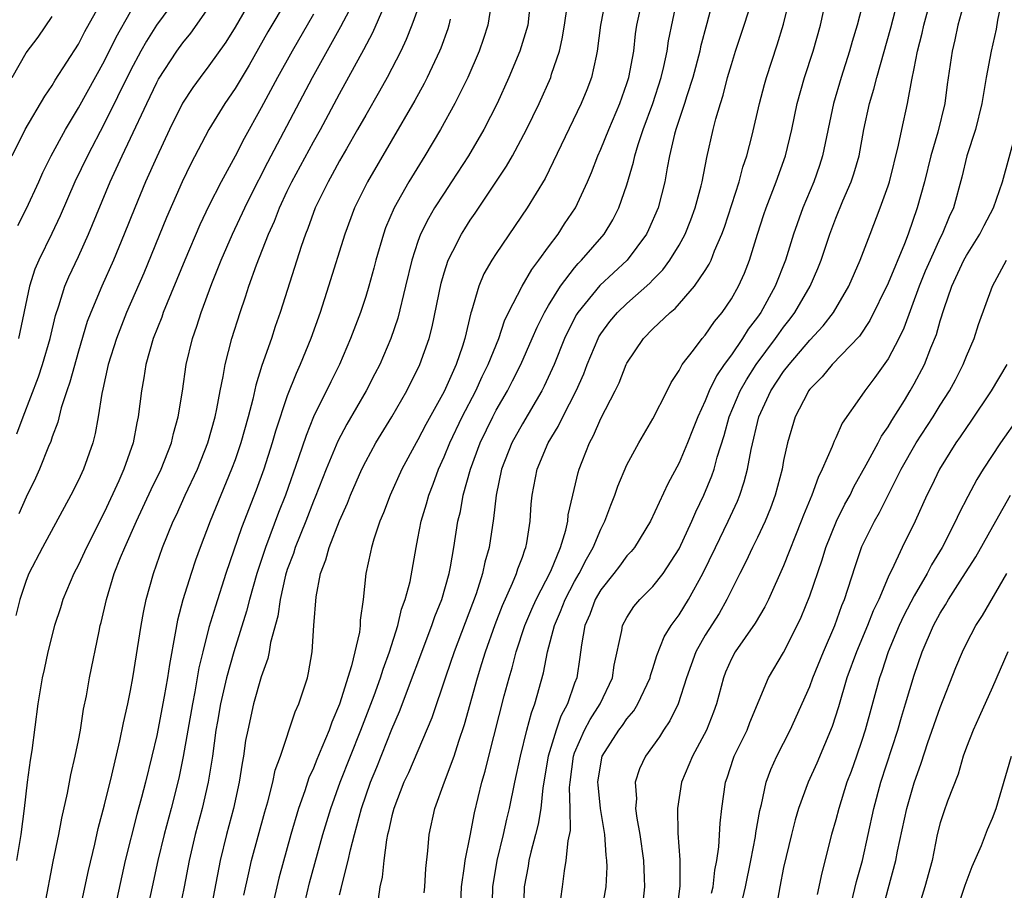
# Model space of a CAD drawing. Units: inches. Extents: x 2589000 to 2590820, y 1551000 to 1552583.
# Drawn here: x 2589575 to 2589650, y 1551443 to 1551509 of the extents above; entities that cross this region are included whole.
import ezdxf

# ---------------------------------------------------------------- set-up
doc = ezdxf.new("R2010")
doc.units = ezdxf.units.IN
doc.header["$MEASUREMENT"] = 0
doc.layers.add('LD25891551_2ft', color=253, linetype='Continuous')

msp = doc.modelspace()

# ---------------------------------------------------------------- linework, layer by layer
at = {"layer": 'LD25891551_2ft'}
for points, elevation in [([(2589615.935, 1551442.066), (2589616.071, 1551443), (2589616.221, 1551444.221), (2589616.357, 1551445), (2589616.51, 1551446.51), (2589616.68, 1551447.319), (2589616.67, 1551449), (2589616.613, 1551450.613), (2589616.649, 1551451), (2589616.905, 1551453), (2589617, 1551453.264), (2589617.76, 1551455), (2589618.184, 1551455.816), (2589618.954, 1551457), (2589619.892, 1551459), (2589620.037, 1551459.963), (2589620.621, 1551462.622), (2589620.678, 1551463), (2589621, 1551463.613), (2589621.54, 1551464.46), (2589622.002, 1551465), (2589623, 1551465.998), (2589623.786, 1551467), (2589625, 1551468.873), (2589625.975, 1551471), (2589626.277, 1551471.724), (2589626.899, 1551473), (2589627.513, 1551474.486), (2589627.68, 1551475), (2589627.914, 1551475.914), (2589628.439, 1551477.562), (2589628.833, 1551479), (2589629.679, 1551481), (2589630.155, 1551481.845), (2589630.906, 1551483), (2589632.39, 1551485), (2589632.634, 1551485.366), (2589633, 1551485.866), (2589633.502, 1551486.498), (2589633.874, 1551487), (2589635.043, 1551489), (2589635.628, 1551490.372), (2589635.879, 1551491), (2589636.537, 1551493), (2589637, 1551494.215), (2589637.546, 1551495.546), (2589638.178, 1551497), (2589638.387, 1551497.613), (2589638.782, 1551499), (2589639.147, 1551501), (2589639.575, 1551503), (2589639.909, 1551504.091), (2589640.131, 1551505), (2589641.209, 1551508.791), (2589642.064, 1551512.064)], 7880), ([(2589573.941, 1551499), (2589574.935, 1551501), (2589576.435, 1551503.564), (2589577, 1551504.392), (2589577.22, 1551504.78), (2589579, 1551507.554), (2589579.493, 1551508.507), (2589580.778, 1551510.778)], 7836), ([(2589594.989, 1551511), (2589593.52, 1551508.48), (2589592.067, 1551505.933), (2589591, 1551504.159), (2589590.206, 1551503), (2589588.995, 1551501), (2589587.619, 1551498.381), (2589586.947, 1551497), (2589585.744, 1551494.256), (2589584.006, 1551489.994), (2589582.694, 1551487), (2589581.908, 1551485), (2589581.289, 1551483), (2589580.88, 1551481.12), (2589580.798, 1551480.798), (2589580.524, 1551479), (2589580.288, 1551477.712), (2589580.107, 1551477), (2589579.394, 1551475), (2589579, 1551474.141), (2589578.431, 1551473), (2589576.253, 1551469), (2589575.215, 1551467), (2589575, 1551466.464), (2589574.518, 1551465), (2589574.215, 1551463.785)], 7846), ([(2589586.425, 1551511), (2589584.984, 1551509), (2589584.223, 1551507.778), (2589583.782, 1551507), (2589583, 1551505.518), (2589581, 1551501.5), (2589579.691, 1551499), (2589578.731, 1551497), (2589577.601, 1551494.399), (2589576.96, 1551493.04), (2589575.966, 1551491), (2589575.677, 1551490.323), (2589575.264, 1551489), (2589574.416, 1551485)], 7840), ([(2589592.23, 1551511), (2589591, 1551508.843), (2589590.287, 1551507.713), (2589589, 1551505.884), (2589588.315, 1551505), (2589587.762, 1551504.238), (2589586.964, 1551503.036), (2589585.972, 1551501), (2589585, 1551498.918), (2589584.147, 1551497), (2589583.313, 1551495), (2589582.517, 1551493), (2589581.684, 1551491), (2589580.786, 1551489), (2589579.944, 1551487), (2589579.685, 1551486.314), (2589579, 1551484.04), (2589578.35, 1551481.65), (2589578.116, 1551481), (2589577.682, 1551479.681), (2589577.416, 1551478.584), (2589577, 1551477.466), (2589576.89, 1551477.11), (2589576.721, 1551476.721), (2589576.03, 1551475), (2589575.705, 1551474.295), (2589575, 1551472.843), (2589574.445, 1551471.555)], 7844), ([(2589576.434, 1551441.566), (2589577.077, 1551444.923), (2589577.505, 1551447), (2589577.736, 1551448.264), (2589578.179, 1551450.178), (2589578.432, 1551451.568), (2589578.763, 1551453), (2589579, 1551454.203), (2589579.153, 1551455), (2589579.405, 1551456.595), (2589579.612, 1551457.612), (2589579.853, 1551459), (2589580.583, 1551462.583), (2589580.681, 1551463), (2589580.755, 1551463.245), (2589581.143, 1551465), (2589581.753, 1551467), (2589582.228, 1551468.228), (2589582.55, 1551469), (2589583.448, 1551471), (2589584.578, 1551473.422), (2589585.337, 1551475), (2589586.124, 1551477), (2589586.284, 1551477.716), (2589586.652, 1551479), (2589586.974, 1551480.974), (2589587.266, 1551483), (2589587.732, 1551485), (2589588.065, 1551485.935), (2589588.391, 1551487), (2589589.213, 1551489.213), (2589589.931, 1551491), (2589590.809, 1551493), (2589591.746, 1551495), (2589592.158, 1551495.842), (2589593.5, 1551498.5), (2589596.938, 1551505), (2589599.103, 1551508.897), (2589600.189, 1551511)], 7850), ([(2589610.601, 1551510.601), (2589610.363, 1551509), (2589610.027, 1551507.973), (2589609.691, 1551507), (2589608.822, 1551505), (2589607.832, 1551503), (2589606.729, 1551501), (2589605.539, 1551499), (2589604.299, 1551497), (2589603.176, 1551495), (2589602.528, 1551493.472), (2589602.359, 1551493), (2589601.778, 1551491), (2589601.624, 1551490.375), (2589601.238, 1551489), (2589601, 1551488.226), (2589600.597, 1551487), (2589599.85, 1551485), (2589598.983, 1551483), (2589598.32, 1551481.68), (2589597.012, 1551478.988), (2589596.43, 1551477.57), (2589595.862, 1551475.862), (2589594.852, 1551473), (2589594.328, 1551471.671), (2589593.329, 1551469), (2589592.664, 1551467), (2589592.101, 1551465), (2589591.885, 1551464.115), (2589590.904, 1551461), (2589590.347, 1551459), (2589589.89, 1551457), (2589589.647, 1551455.647), (2589589.537, 1551455), (2589589.258, 1551453), (2589588.943, 1551451), (2589588.489, 1551449), (2589587.949, 1551447), (2589587.483, 1551445), (2589587.11, 1551443), (2589586.748, 1551441.252)], 7858), ([(2589613.62, 1551511), (2589613.404, 1551509), (2589613.327, 1551508.673), (2589612.816, 1551507), (2589611.974, 1551505), (2589611.059, 1551503), (2589610.044, 1551501), (2589608.863, 1551499), (2589607.574, 1551497), (2589607, 1551496.139), (2589606.278, 1551495), (2589605.803, 1551494.197), (2589605.209, 1551493), (2589605, 1551492.428), (2589604.53, 1551491), (2589604.061, 1551489), (2589603.453, 1551486.546), (2589602.926, 1551485), (2589602.073, 1551483), (2589601.713, 1551482.287), (2589601.034, 1551481), (2589599.564, 1551478.436), (2589598.871, 1551477.128), (2589597.979, 1551475), (2589597.144, 1551472.856), (2589597, 1551472.531), (2589596.405, 1551471), (2589595.596, 1551469), (2589595.461, 1551468.539), (2589595, 1551467.307), (2589594.864, 1551466.863), (2589594.443, 1551465), (2589594.261, 1551463.739), (2589593.714, 1551461.714), (2589593.607, 1551461), (2589593.512, 1551460.488), (2589593, 1551459.082), (2589592.417, 1551457), (2589591.968, 1551455), (2589591.809, 1551454.191), (2589591.642, 1551453), (2589591.532, 1551452.468), (2589591.32, 1551451), (2589590.883, 1551449), (2589590.349, 1551447), (2589589.857, 1551445), (2589589.082, 1551441)], 7860), ([(2589619.352, 1551511), (2589618.98, 1551509), (2589618.731, 1551507), (2589618.638, 1551506.639), (2589618.288, 1551505), (2589617.94, 1551504.06), (2589617.512, 1551503), (2589614.742, 1551497.257), (2589613.377, 1551495), (2589611, 1551491.522), (2589610.667, 1551491), (2589610.059, 1551489.941), (2589609.653, 1551489), (2589609.099, 1551487.099), (2589609.045, 1551486.955), (2589608.599, 1551485), (2589608.41, 1551484.41), (2589607.916, 1551483), (2589607, 1551480.95), (2589605.6, 1551478.4), (2589605, 1551477.242), (2589604.855, 1551477), (2589603.78, 1551475), (2589602.875, 1551473), (2589602.366, 1551471.634), (2589602.096, 1551471), (2589601.623, 1551469.624), (2589601.443, 1551469), (2589601.374, 1551468.626), (2589601.001, 1551467), (2589600.8, 1551465), (2589600.585, 1551463.415), (2589600.571, 1551463), (2589600.514, 1551462.514), (2589599.923, 1551459.923), (2589599, 1551456.991), (2589598.397, 1551455.603), (2589598.194, 1551455), (2589597.655, 1551453.655), (2589597.258, 1551452.742), (2589597, 1551452.081), (2589596.658, 1551451.342), (2589596.334, 1551450.334), (2589595.857, 1551449), (2589595.272, 1551447), (2589594.354, 1551443.646), (2589593.727, 1551441)], 7864), ([(2589596.155, 1551441), (2589596.71, 1551443.29), (2589597.73, 1551447), (2589598.32, 1551449), (2589599.047, 1551451), (2589600.639, 1551455), (2589601.652, 1551457.652), (2589602.137, 1551459), (2589602.33, 1551459.67), (2589602.824, 1551461), (2589603.461, 1551463), (2589603.745, 1551464.255), (2589604.034, 1551465), (2589604.395, 1551466.395), (2589604.855, 1551469), (2589605, 1551469.666), (2589605.252, 1551471), (2589605.665, 1551472.335), (2589605.833, 1551473), (2589606.169, 1551473.831), (2589606.578, 1551475), (2589607, 1551475.921), (2589607.433, 1551477), (2589608.389, 1551479), (2589609.426, 1551481), (2589609.924, 1551482.076), (2589610.386, 1551483), (2589611.191, 1551485), (2589611.639, 1551486.361), (2589611.946, 1551487), (2589612.985, 1551489.016), (2589613.71, 1551490.29), (2589614.261, 1551491), (2589615, 1551492.03), (2589615.728, 1551493), (2589616.228, 1551493.772), (2589617.063, 1551495), (2589617.989, 1551497), (2589618.292, 1551497.708), (2589618.773, 1551499), (2589619, 1551499.499), (2589619.608, 1551501), (2589620.459, 1551503), (2589621, 1551504.547), (2589621.144, 1551505), (2589621.523, 1551507), (2589621.673, 1551508.327), (2589621.775, 1551509), (2589622.187, 1551511)], 7866), ([(2589599, 1551442.389), (2589599.126, 1551442.874), (2589599.187, 1551443.187), (2589599.662, 1551445), (2589599.838, 1551445.838), (2589600.14, 1551447), (2589600.335, 1551447.665), (2589600.674, 1551449), (2589601.375, 1551451), (2589601.851, 1551452.149), (2589603, 1551455.067), (2589603.588, 1551456.412), (2589606.062, 1551463), (2589606.294, 1551463.706), (2589606.822, 1551465), (2589607.402, 1551467), (2589607.507, 1551467.507), (2589607.759, 1551469), (2589608.064, 1551471), (2589608.249, 1551471.751), (2589608.471, 1551473), (2589609.017, 1551475), (2589609.76, 1551477), (2589610.728, 1551479), (2589611, 1551479.52), (2589611.852, 1551481), (2589612.252, 1551481.748), (2589612.88, 1551483), (2589613.759, 1551485), (2589614.125, 1551485.875), (2589614.687, 1551487), (2589615, 1551487.533), (2589615.908, 1551489), (2589617, 1551490.422), (2589617.265, 1551490.735), (2589617.536, 1551491), (2589619.255, 1551493), (2589619.917, 1551494.083), (2589620.397, 1551495), (2589621, 1551496.784), (2589621.5, 1551498.5), (2589621.601, 1551499), (2589621.854, 1551499.853), (2589622.24, 1551501), (2589622.979, 1551503), (2589623.635, 1551505), (2589623.838, 1551505.838), (2589624.085, 1551507), (2589624.196, 1551507.804), (2589624.843, 1551511)], 7868), ([(2589627.611, 1551511), (2589627.132, 1551509.131), (2589626.648, 1551507.352), (2589626.58, 1551507), (2589626.058, 1551505), (2589625.588, 1551503.588), (2589625.417, 1551503), (2589624.746, 1551501), (2589624.646, 1551500.645), (2589624.267, 1551499), (2589624.075, 1551498.075), (2589623.898, 1551497), (2589623.391, 1551495), (2589622.668, 1551493.332), (2589622.498, 1551493), (2589621.013, 1551491), (2589618.941, 1551489.059), (2589617.252, 1551487), (2589617.155, 1551486.846), (2589616.472, 1551485.528), (2589616.231, 1551485), (2589615.429, 1551483), (2589614.664, 1551481.336), (2589614.485, 1551481), (2589613, 1551478.464), (2589612.198, 1551477), (2589611.402, 1551475), (2589610.982, 1551473), (2589610.798, 1551471.202), (2589610.459, 1551469), (2589610.135, 1551467.865), (2589609.957, 1551467), (2589609.448, 1551465.448), (2589607.772, 1551461), (2589607.129, 1551459.129), (2589606.07, 1551455.93), (2589604.269, 1551451.731), (2589603.924, 1551451), (2589603.143, 1551449), (2589603, 1551448.433), (2589602.753, 1551447.247), (2589602.682, 1551447), (2589602.596, 1551446.596), (2589602.401, 1551445), (2589602.27, 1551443.73), (2589602.094, 1551443), (2589601.956, 1551442.044)], 7870), ([(2589605.476, 1551442.524), (2589605.519, 1551443), (2589605.599, 1551444.401), (2589605.758, 1551445.757), (2589605.851, 1551447), (2589606.297, 1551449), (2589607.038, 1551451.038), (2589607.782, 1551453), (2589608.143, 1551454.143), (2589608.579, 1551455.421), (2589609.551, 1551459), (2589609.903, 1551460.097), (2589610.167, 1551461), (2589610.908, 1551463.092), (2589611.468, 1551464.532), (2589612.255, 1551466.255), (2589612.559, 1551467), (2589612.655, 1551467.345), (2589613, 1551468.26), (2589613.185, 1551468.815), (2589613.27, 1551469), (2589613.34, 1551469.34), (2589613.603, 1551471), (2589613.683, 1551472.316), (2589613.75, 1551473), (2589614.142, 1551475), (2589614.985, 1551477), (2589615.749, 1551478.251), (2589616.099, 1551479), (2589617.117, 1551481), (2589617.704, 1551482.295), (2589617.966, 1551483), (2589618.79, 1551485), (2589618.863, 1551485.137), (2589619, 1551485.354), (2589619.695, 1551486.305), (2589620.286, 1551487), (2589621, 1551487.673), (2589622.769, 1551489.231), (2589623, 1551489.489), (2589623.747, 1551490.252), (2589624.292, 1551491), (2589625, 1551492.16), (2589625.461, 1551493), (2589625.903, 1551494.097), (2589626.234, 1551495), (2589626.695, 1551496.694), (2589626.77, 1551497), (2589627.126, 1551498.874), (2589627.613, 1551501), (2589627.822, 1551501.822), (2589628.169, 1551503), (2589628.372, 1551503.628), (2589628.717, 1551505), (2589629, 1551505.991), (2589629.314, 1551507), (2589629.994, 1551509), (2589630.609, 1551511)], 7872), ([(2589608.287, 1551441.713), (2589608.347, 1551443), (2589608.57, 1551444.57), (2589608.607, 1551445), (2589609, 1551446.902), (2589609.34, 1551448.66), (2589609.898, 1551451), (2589610.153, 1551451.847), (2589610.433, 1551453), (2589611.614, 1551457.614), (2589611.984, 1551459), (2589612.221, 1551459.779), (2589612.525, 1551461), (2589613.183, 1551463), (2589613.724, 1551464.276), (2589614.048, 1551465), (2589615.168, 1551467.168), (2589615.925, 1551469), (2589616.327, 1551470.327), (2589616.468, 1551471), (2589616.512, 1551471.488), (2589616.854, 1551473), (2589617.269, 1551474.731), (2589617.355, 1551475), (2589617.571, 1551475.571), (2589618.128, 1551477), (2589618.436, 1551477.564), (2589619, 1551478.864), (2589620.111, 1551481), (2589620.401, 1551481.599), (2589620.941, 1551483), (2589621, 1551483.117), (2589622.261, 1551485), (2589623, 1551485.734), (2589624.324, 1551487), (2589624.697, 1551487.303), (2589626.176, 1551489), (2589627, 1551490.21), (2589627.306, 1551490.694), (2589627.448, 1551491), (2589627.717, 1551491.717), (2589628.276, 1551493), (2589628.468, 1551493.532), (2589629.593, 1551497), (2589629.882, 1551498.119), (2589630.175, 1551499), (2589630.583, 1551500.583), (2589631.15, 1551503), (2589631.536, 1551504.464), (2589631.689, 1551505), (2589632.512, 1551507.488), (2589633, 1551509.077), (2589633.454, 1551511)], 7874), ([(2589639.135, 1551511), (2589638.625, 1551509), (2589638.25, 1551507.749), (2589638.044, 1551507), (2589637.405, 1551505), (2589636.822, 1551503), (2589635.987, 1551499), (2589635.746, 1551498.253), (2589635.311, 1551497), (2589634.471, 1551495), (2589633.752, 1551493), (2589633.142, 1551491), (2589632.36, 1551489), (2589631.251, 1551487), (2589631, 1551486.638), (2589630.29, 1551485.71), (2589629.854, 1551485), (2589629, 1551483.754), (2589628.451, 1551483), (2589627.858, 1551482.143), (2589627.307, 1551481), (2589627, 1551480.233), (2589626.422, 1551479), (2589626.029, 1551477.971), (2589625.637, 1551477), (2589625, 1551475.486), (2589624.124, 1551473.876), (2589622.798, 1551471), (2589621.577, 1551469), (2589621.324, 1551468.676), (2589621, 1551468.337), (2589620.437, 1551467.563), (2589620.006, 1551467), (2589619, 1551465.748), (2589618.564, 1551465), (2589618.152, 1551463.848), (2589617.786, 1551463), (2589617.525, 1551461.525), (2589617.404, 1551460.596), (2589617.157, 1551459), (2589617, 1551458.591), (2589616.442, 1551457), (2589615.932, 1551456.068), (2589615.574, 1551455), (2589614.978, 1551453), (2589614.572, 1551450.572), (2589614.4, 1551449), (2589614.208, 1551447.792), (2589614.01, 1551447), (2589613.639, 1551445.639), (2589613.494, 1551445), (2589613.43, 1551444.57), (2589613.137, 1551443), (2589613.04, 1551439.04)], 7878), ([(2589619.068, 1551441), (2589619.413, 1551443), (2589619.485, 1551444.515), (2589619.477, 1551445), (2589619.414, 1551445.414), (2589619.316, 1551447), (2589618.989, 1551449), (2589618.795, 1551450.795), (2589618.788, 1551451), (2589619, 1551452.425), (2589619.119, 1551453), (2589620.393, 1551455), (2589620.657, 1551455.343), (2589621, 1551455.851), (2589621.528, 1551456.472), (2589621.849, 1551457), (2589622.775, 1551459), (2589622.815, 1551459.185), (2589623, 1551459.715), (2589623.298, 1551460.702), (2589623.852, 1551462.149), (2589624.383, 1551463), (2589625, 1551463.842), (2589625.726, 1551465), (2589626.827, 1551467), (2589627.782, 1551469), (2589628.768, 1551471), (2589629.47, 1551472.529), (2589629.656, 1551473), (2589629.994, 1551474.006), (2589630.244, 1551475), (2589630.507, 1551476.507), (2589631.099, 1551479), (2589632.03, 1551481), (2589633, 1551482.466), (2589633.416, 1551483), (2589635, 1551484.866), (2589636.031, 1551485.968), (2589636.81, 1551487), (2589637.996, 1551489), (2589638.873, 1551491), (2589639.621, 1551493), (2589640.391, 1551495), (2589641, 1551496.689), (2589641.098, 1551497), (2589641.812, 1551499.812), (2589642.045, 1551501), (2589642.485, 1551503), (2589642.818, 1551504.818), (2589643, 1551505.684), (2589643.249, 1551507), (2589643.608, 1551508.392), (2589643.735, 1551509), (2589644.286, 1551511)], 7882), ([(2589646.853, 1551510.852), (2589646.348, 1551509), (2589646.113, 1551507.887), (2589645.905, 1551507), (2589645.534, 1551504.466), (2589645.342, 1551503), (2589644.817, 1551500.817), (2589644.278, 1551499), (2589643.778, 1551497), (2589643.24, 1551495), (2589642.532, 1551493), (2589642.247, 1551492.247), (2589641, 1551489.238), (2589639.615, 1551486.385), (2589638.814, 1551485.186), (2589636.727, 1551483), (2589635.948, 1551482.052), (2589635, 1551481.107), (2589634.918, 1551481), (2589634.822, 1551480.822), (2589633.89, 1551479), (2589633.297, 1551477), (2589633, 1551475.641), (2589632.885, 1551475), (2589632.36, 1551473), (2589631.999, 1551472.001), (2589631.587, 1551471), (2589631, 1551469.758), (2589630.622, 1551469), (2589630.109, 1551467.891), (2589629.643, 1551467), (2589629, 1551465.712), (2589628.663, 1551465), (2589628.059, 1551463.941), (2589627, 1551462.279), (2589626.278, 1551461), (2589625.568, 1551459), (2589624.922, 1551457), (2589624.298, 1551455.702), (2589623.815, 1551455), (2589623.504, 1551454.496), (2589622.425, 1551453), (2589621.974, 1551452.026), (2589621.637, 1551451), (2589621.725, 1551449.725), (2589621.668, 1551449), (2589621.757, 1551448.243), (2589621.992, 1551447), (2589622.274, 1551445), (2589622.335, 1551443.665), (2589622.345, 1551443), (2589622.217, 1551441.784)], 7884), ([(2589649.723, 1551511), (2589649.387, 1551509.387), (2589649.291, 1551508.709), (2589648.898, 1551507), (2589648.524, 1551505), (2589648.192, 1551503), (2589647.684, 1551501), (2589647.025, 1551499), (2589646.638, 1551497.362), (2589646.006, 1551495), (2589645.687, 1551494.313), (2589645.155, 1551493), (2589645, 1551492.707), (2589644.215, 1551491), (2589643.854, 1551490.146), (2589643.381, 1551489), (2589642.2, 1551485.8), (2589641.813, 1551485), (2589641, 1551483.447), (2589639.996, 1551482.004), (2589639.215, 1551481), (2589639, 1551480.666), (2589637.487, 1551478.513), (2589637, 1551477.397), (2589636.866, 1551477.134), (2589636.72, 1551476.72), (2589635.966, 1551475), (2589635.638, 1551474.362), (2589635.156, 1551473), (2589634.525, 1551471.475), (2589634.353, 1551471), (2589633, 1551467.571), (2589631.842, 1551465), (2589631.566, 1551464.435), (2589630.819, 1551463.181), (2589629.282, 1551461), (2589629, 1551460.455), (2589628.563, 1551459.437), (2589628.391, 1551459), (2589627.868, 1551457), (2589627.638, 1551456.361), (2589627.099, 1551455), (2589626.023, 1551453), (2589625.188, 1551451), (2589624.865, 1551449), (2589624.907, 1551447.094), (2589625.058, 1551445.058), (2589625.063, 1551443.063), (2589624.807, 1551441)], 7886), ([(2589597, 1551509.839), (2589595.363, 1551507), (2589594.257, 1551505), (2589593, 1551502.663), (2589591.687, 1551500.312), (2589591, 1551498.965), (2589589.931, 1551497), (2589589, 1551495.156), (2589588.303, 1551493.697), (2589587.162, 1551491), (2589585.505, 1551487), (2589585.378, 1551486.622), (2589584.737, 1551485), (2589584.164, 1551483), (2589584.012, 1551481.988), (2589583.824, 1551481), (2589583.586, 1551479), (2589583.473, 1551478.527), (2589583.196, 1551477), (2589582.49, 1551475), (2589582.095, 1551474.095), (2589581, 1551471.723), (2589579.626, 1551469), (2589579, 1551467.648), (2589578.661, 1551467), (2589577.817, 1551465), (2589577.628, 1551464.372), (2589577.163, 1551463), (2589576.651, 1551461), (2589576.37, 1551459.63), (2589576.221, 1551459), (2589575.891, 1551457), (2589575.434, 1551453.434), (2589575.311, 1551452.689), (2589575.086, 1551451), (2589574.853, 1551449), (2589574.592, 1551447), (2589574.262, 1551445)], 7848), ([(2589574.293, 1551477.707), (2589574.765, 1551479), (2589575.95, 1551482.05), (2589576.263, 1551483), (2589576.837, 1551485), (2589577.248, 1551486.752), (2589577.509, 1551487.509), (2589577.974, 1551489), (2589578.272, 1551489.728), (2589579, 1551491.274), (2589579.776, 1551493), (2589581.441, 1551497), (2589582.359, 1551499), (2589583, 1551500.34), (2589584.233, 1551503), (2589585, 1551504.602), (2589585.14, 1551504.861), (2589586.536, 1551507), (2589587, 1551507.643), (2589587.609, 1551508.391), (2589589, 1551510.352)], 7842), ([(2589574.356, 1551493.644), (2589575.03, 1551494.97), (2589575.961, 1551497), (2589576.273, 1551497.727), (2589576.92, 1551499), (2589578.005, 1551501), (2589579, 1551502.668), (2589581, 1551506.279), (2589581.905, 1551508.095), (2589583, 1551510.02)], 7838), ([(2589578.647, 1551439), (2589579.766, 1551444.235), (2589580.254, 1551446.254), (2589580.527, 1551447.473), (2589581, 1551449.275), (2589581.558, 1551451.558), (2589582.179, 1551454.179), (2589582.455, 1551455.545), (2589582.795, 1551457), (2589583, 1551458.033), (2589583.17, 1551459), (2589583.801, 1551463), (2589583.981, 1551464.019), (2589584.194, 1551465), (2589584.746, 1551467), (2589585.448, 1551469), (2589586.268, 1551471), (2589586.507, 1551471.493), (2589587.179, 1551473), (2589588.109, 1551475), (2589588.924, 1551477), (2589589.476, 1551479), (2589589.604, 1551479.604), (2589589.851, 1551481), (2589590.082, 1551482.082), (2589590.231, 1551483), (2589590.759, 1551485), (2589591.388, 1551487), (2589591.8, 1551488.2), (2589592.051, 1551489), (2589592.636, 1551490.636), (2589593.566, 1551493), (2589594.012, 1551493.988), (2589594.394, 1551495), (2589595, 1551496.292), (2589595.343, 1551497), (2589597, 1551500.056), (2589597.532, 1551501), (2589599, 1551503.734), (2589600.866, 1551507.134), (2589601.556, 1551508.443), (2589602.424, 1551510.424)], 7852), ([(2589605, 1551510.267), (2589604.535, 1551509), (2589604.106, 1551507.894), (2589603.679, 1551507), (2589602.647, 1551505), (2589602.061, 1551503.939), (2589601, 1551502.117), (2589600.376, 1551501), (2589599.523, 1551499.523), (2589599, 1551498.602), (2589598.442, 1551497.558), (2589598.118, 1551497), (2589597.13, 1551495), (2589596.563, 1551493.437), (2589596.38, 1551493), (2589596.056, 1551492.056), (2589595.555, 1551490.445), (2589594.449, 1551487), (2589594.077, 1551485.923), (2589593.778, 1551485), (2589593.06, 1551482.94), (2589592.583, 1551481.417), (2589592.361, 1551480.361), (2589592.003, 1551479), (2589591.448, 1551477), (2589591, 1551475.708), (2589590.736, 1551475), (2589589.093, 1551471), (2589588.327, 1551469), (2589587.975, 1551468.024), (2589587.632, 1551467), (2589587.01, 1551464.99), (2589586.587, 1551463.413), (2589586.416, 1551462.416), (2589585.967, 1551460.033), (2589585.82, 1551459), (2589585.581, 1551457.582), (2589585, 1551454.585), (2589584.628, 1551453), (2589584.131, 1551451), (2589583.832, 1551449.833), (2589583.474, 1551448.526), (2589582.592, 1551445), (2589581.934, 1551442.066)], 7854), ([(2589591.659, 1551442.341), (2589592.064, 1551444.064), (2589592.268, 1551445), (2589593.271, 1551448.729), (2589593.501, 1551449.502), (2589593.888, 1551451), (2589594.08, 1551451.92), (2589594.474, 1551453), (2589595.609, 1551456.391), (2589595.883, 1551457), (2589596.536, 1551459), (2589596.621, 1551459.379), (2589596.893, 1551461), (2589597.031, 1551463), (2589597.205, 1551465.205), (2589597.541, 1551467), (2589597.952, 1551468.048), (2589598.193, 1551469), (2589599, 1551471.034), (2589599.612, 1551472.388), (2589599.844, 1551473), (2589600.715, 1551475), (2589601, 1551475.569), (2589601.786, 1551477), (2589603, 1551478.993), (2589604.162, 1551481), (2589605.151, 1551483), (2589605.861, 1551485), (2589606.103, 1551485.897), (2589606.772, 1551489.228), (2589607, 1551490.018), (2589607.32, 1551491), (2589607.677, 1551491.677), (2589608.336, 1551493), (2589608.589, 1551493.411), (2589609, 1551494.053), (2589609.391, 1551494.608), (2589611.795, 1551498.205), (2589612.249, 1551499), (2589613.318, 1551501), (2589614.278, 1551503), (2589615.172, 1551505), (2589615.239, 1551505.239), (2589615.832, 1551507), (2589616.054, 1551507.945), (2589616.222, 1551509), (2589616.416, 1551510.416)], 7862), ([(2589610.688, 1551440.688), (2589610.741, 1551443), (2589611.063, 1551445), (2589611.559, 1551447), (2589611.819, 1551448.181), (2589612.021, 1551449), (2589612.429, 1551451), (2589612.858, 1551453), (2589613.346, 1551455), (2589613.685, 1551456.315), (2589613.959, 1551457), (2589614.621, 1551459.379), (2589614.931, 1551461), (2589615.454, 1551463), (2589615.923, 1551464.077), (2589616.266, 1551465), (2589617, 1551466.392), (2589617.354, 1551467), (2589617.899, 1551468.101), (2589618.431, 1551469), (2589619, 1551470.393), (2589619.32, 1551471), (2589619.762, 1551472.238), (2589620.084, 1551473), (2589620.31, 1551473.69), (2589621, 1551475.314), (2589621.906, 1551477), (2589623, 1551478.834), (2589624.087, 1551481), (2589624.381, 1551481.62), (2589625, 1551482.551), (2589625.24, 1551483), (2589626.11, 1551484.109), (2589626.776, 1551485), (2589627, 1551485.248), (2589627.708, 1551486.292), (2589628.294, 1551487), (2589629, 1551488.035), (2589629.553, 1551489), (2589630, 1551490), (2589630.4, 1551491), (2589631.013, 1551493), (2589631.5, 1551494.5), (2589631.676, 1551495), (2589632.441, 1551497), (2589633.137, 1551499), (2589633.623, 1551501), (2589634.038, 1551503), (2589634.6, 1551505), (2589635.261, 1551507), (2589635.821, 1551509), (2589636.059, 1551510.059)], 7876), ([(2589573.935, 1551505), (2589575, 1551506.892), (2589575.913, 1551508.087), (2589577, 1551509.669)], 7834), ([(2589607.47, 1551509.47), (2589607.376, 1551509), (2589607.284, 1551508.716), (2589606.754, 1551507.246), (2589606.651, 1551507), (2589605.714, 1551505), (2589605.474, 1551504.526), (2589604.759, 1551503.241), (2589601.131, 1551497), (2589600.155, 1551495), (2589599.406, 1551493), (2589598.164, 1551489), (2589597.503, 1551487), (2589596.788, 1551485), (2589595.984, 1551483), (2589595.671, 1551482.329), (2589595, 1551480.613), (2589594.094, 1551477.906), (2589593.839, 1551477), (2589593.194, 1551475), (2589592.619, 1551473.381), (2589591.501, 1551470.499), (2589590.291, 1551467), (2589589.494, 1551464.506), (2589589, 1551462.856), (2589588.524, 1551461), (2589588.233, 1551459.767), (2589587.924, 1551457.924), (2589587.737, 1551457), (2589587.033, 1551452.967), (2589586.686, 1551451.313), (2589586.099, 1551449), (2589585.559, 1551447), (2589585.083, 1551445), (2589584.659, 1551443), (2589584.208, 1551441)], 7856), ([(2589627.485, 1551442.515), (2589627.604, 1551443), (2589627.734, 1551444.266), (2589627.892, 1551445), (2589628.051, 1551446.051), (2589628.143, 1551447.857), (2589628.276, 1551449), (2589628.547, 1551451), (2589628.668, 1551451.332), (2589629.159, 1551452.84), (2589629.218, 1551453), (2589630.199, 1551455), (2589630.422, 1551455.579), (2589631.852, 1551459), (2589633, 1551460.955), (2589634.046, 1551463), (2589634.351, 1551463.649), (2589635, 1551465.273), (2589635.945, 1551468.055), (2589636.239, 1551469), (2589637.062, 1551471), (2589637.701, 1551472.299), (2589638.087, 1551473), (2589638.376, 1551473.624), (2589639.33, 1551475.33), (2589640.232, 1551477), (2589640.49, 1551477.51), (2589641, 1551478.221), (2589641.285, 1551478.715), (2589642.253, 1551480.253), (2589642.703, 1551481), (2589643, 1551481.519), (2589643.78, 1551483), (2589644.283, 1551484.284), (2589644.702, 1551485.297), (2589645, 1551486.364), (2589645.288, 1551487.288), (2589645.878, 1551489), (2589646.8, 1551491), (2589647, 1551491.366), (2589648.032, 1551493), (2589648.353, 1551493.647), (2589649.075, 1551495), (2589649.774, 1551497), (2589650.865, 1551501)], 7888), ([(2589629.884, 1551442.116), (2589630.077, 1551443), (2589630.497, 1551445), (2589630.844, 1551446.844), (2589630.879, 1551447.121), (2589631.169, 1551448.831), (2589631.299, 1551449.299), (2589631.667, 1551451), (2589632.024, 1551451.976), (2589632.495, 1551453), (2589633.509, 1551455), (2589635, 1551458.352), (2589635.239, 1551459), (2589636.049, 1551461), (2589636.913, 1551463), (2589637.464, 1551464.536), (2589637.662, 1551465), (2589638.469, 1551467.531), (2589639, 1551469.068), (2589639.965, 1551471), (2589640.34, 1551471.66), (2589642.002, 1551475), (2589643.146, 1551477), (2589644.446, 1551479), (2589645, 1551479.904), (2589645.704, 1551481), (2589646.157, 1551481.843), (2589646.752, 1551483), (2589647, 1551483.651), (2589647.581, 1551485), (2589647.931, 1551486.068), (2589648.988, 1551489), (2589650.061, 1551491)], 7890), ([(2589650.105, 1551483), (2589648.884, 1551481), (2589647.344, 1551478.655), (2589647, 1551478.18), (2589646.532, 1551477.468), (2589646.196, 1551477), (2589644.929, 1551475), (2589644.314, 1551473.686), (2589643.967, 1551473), (2589643.068, 1551471), (2589642.086, 1551469), (2589641.28, 1551467.28), (2589641.135, 1551467), (2589641, 1551466.711), (2589640.285, 1551465), (2589639.868, 1551464.132), (2589639.431, 1551463), (2589638.575, 1551461), (2589637.856, 1551459), (2589637.211, 1551456.79), (2589636.719, 1551455.281), (2589635.538, 1551452.462), (2589634.889, 1551451), (2589634.147, 1551449), (2589633.885, 1551448.115), (2589633.597, 1551447), (2589633, 1551444.476), (2589632.703, 1551443), (2589632.466, 1551441.534)], 7892), ([(2589652.426, 1551481), (2589649.601, 1551477), (2589648.294, 1551475), (2589647.805, 1551474.195), (2589647.107, 1551472.893), (2589646.425, 1551471.575), (2589646.173, 1551471), (2589645.143, 1551469), (2589644.332, 1551467.669), (2589643.991, 1551467), (2589643, 1551465.296), (2589642.218, 1551463.783), (2589641.858, 1551463), (2589641.002, 1551461), (2589640.511, 1551459.489), (2589640.334, 1551459), (2589639.257, 1551455), (2589639, 1551454.21), (2589638.576, 1551453), (2589638.164, 1551451.836), (2589637.847, 1551451), (2589637.222, 1551449), (2589637, 1551448.12), (2589636.679, 1551447), (2589635.929, 1551444.071), (2589635.584, 1551442.416)], 7894), ([(2589638.212, 1551441.788), (2589638.595, 1551443.404), (2589639.034, 1551445), (2589639.903, 1551449), (2589640.448, 1551451), (2589641.741, 1551455), (2589642.019, 1551455.981), (2589642.345, 1551457), (2589643, 1551459.195), (2589643.619, 1551461), (2589644.481, 1551463), (2589645, 1551463.96), (2589645.407, 1551464.593), (2589645.633, 1551465), (2589646.702, 1551466.702), (2589647.716, 1551468.284), (2589649.261, 1551471), (2589650.366, 1551473)], 7896), ([(2589640.619, 1551441.381), (2589641, 1551442.834), (2589641.589, 1551445), (2589641.716, 1551445.715), (2589642.425, 1551449), (2589643, 1551450.966), (2589643.54, 1551452.46), (2589644.058, 1551454.058), (2589645, 1551456.739), (2589646.196, 1551459.804), (2589646.698, 1551461), (2589647, 1551461.621), (2589647.731, 1551463), (2589648.227, 1551463.773), (2589650.094, 1551467)], 7898), ([(2589650.181, 1551461), (2589649, 1551458.3), (2589647.98, 1551456.02), (2589647.506, 1551455), (2589647, 1551453.682), (2589646.764, 1551453), (2589646.368, 1551451.632), (2589645.561, 1551449.561), (2589645.269, 1551448.731), (2589645, 1551447.887), (2589644.77, 1551447), (2589644.374, 1551445), (2589643.827, 1551443), (2589643.191, 1551441)], 7900), ([(2589646.193, 1551441), (2589646.893, 1551443.107), (2589647.449, 1551444.551), (2589648.154, 1551446.154), (2589648.619, 1551447.381), (2589649, 1551448.261), (2589649.29, 1551449), (2589650.458, 1551453)], 7902)]:
    msp.add_lwpolyline(points, dxfattribs=dict(at, elevation=elevation))

doc.saveas('drawing.dxf')
